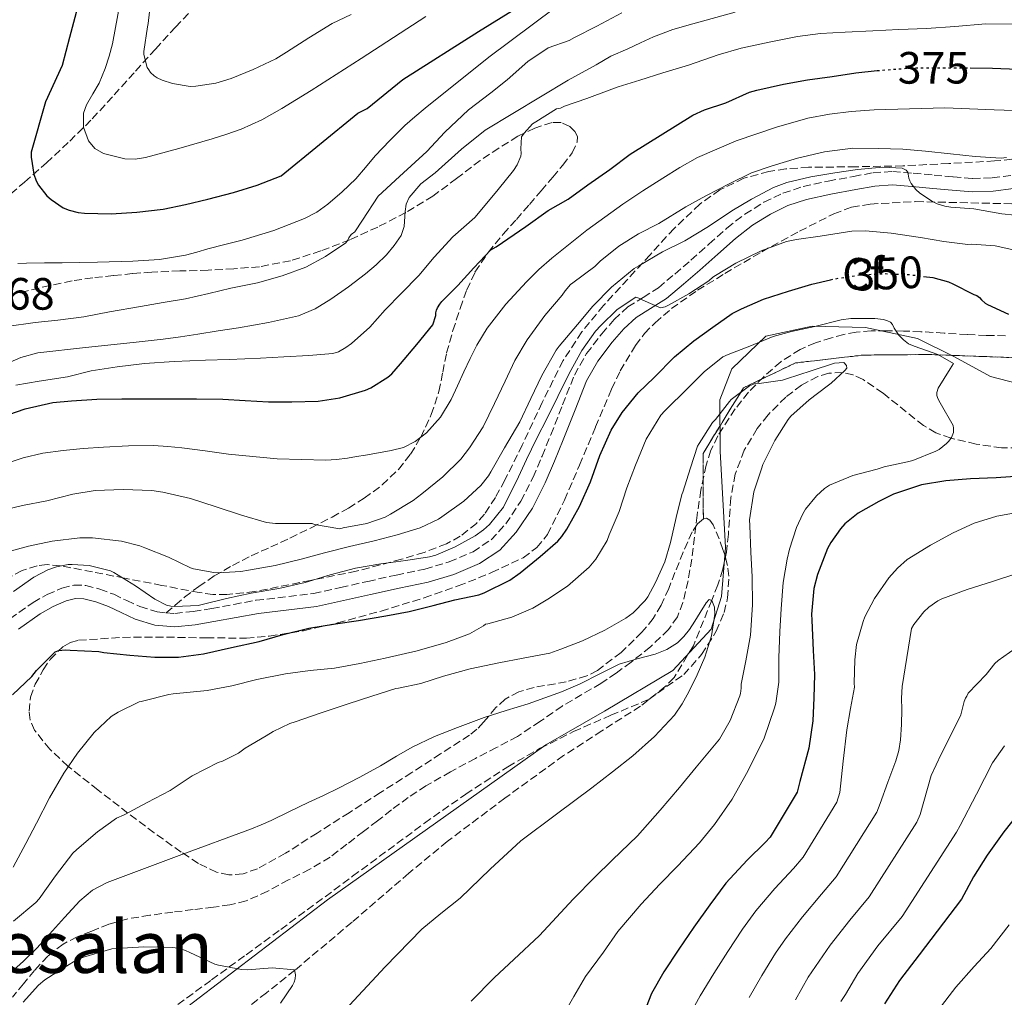
# Model space of a CAD drawing. Units: metres. Extents: x 583177 to 586602, y 4761325 to 4763680.
# Drawn here: x 585426 to 585644, y 4762606 to 4762823 of the extents above; entities that cross this region are included whole.
import ezdxf
from ezdxf.enums import TextEntityAlignment as Align

# ---------------------------------------------------------------- set-up
doc = ezdxf.new("R2010")
doc.units = ezdxf.units.M
doc.header["$MEASUREMENT"] = 0
doc.linetypes.add('DGN Style 3', pattern=[2.435891, 1.739922, -0.695969])
doc.linetypes.add('DGN Style 5', pattern=[1.217945, 0.521977, -0.695969])
for name, color, linetype, lineweight in [('Barranco lineal', 142, 'DGN Style 3', 13), ('Camino', 7, 'DGN Style 3', 0), ('Cota de curva de nivel directora', 7, 'Continuous', 0), ('Cota de punto acotado terreno', 7, 'Continuous', 0), ('Curva de nivel directora', 30, 'Continuous', 30), ('Curva de nivel directora no vista', 30, 'DGN Style 5', 30), ('Curva de nivel intermedia', 30, 'Continuous', 0), ('Etiqueta de zona arbolada', 92, 'Continuous', 0), ('Linea de separación interior de zonas arboladas', 92, 'DGN Style 3', 0), ('Límite de Concejo', 7, 'Continuous', 0), ('Margen derecho', 7, 'Continuous', 0), ('Senda', 7, 'DGN Style 3', 0), ('Texto de Área (paraje) menor', 7, 'Continuous', 0), ('Zona arbolada', 92, 'DGN Style 3', 0)]:
    doc.layers.add(name, color=color, linetype=linetype, lineweight=lineweight)
doc.styles.add('Style-Arial', font='arial.ttf')

msp = doc.modelspace()

# ---------------------------------------------------------------- linework, layer by layer
at = {"layer": 'Barranco lineal', "color": 142, "linetype": 'DGN Style 3', "lineweight": 13}
for points in [[(585647.21, 4762727.83, 347.51), (585643.46, 4762727.82, 346.89), (585637.84, 4762728.69, 345.94), (585632.26, 4762729.99, 345), (585628.93, 4762731.18, 344.38), (585626.17, 4762732.76, 343.78), (585617.21, 4762739.92, 341.64), (585612.82, 4762742.95, 340.71), (585610.58, 4762743.96, 340.32), (585608.27, 4762744.5, 340), (585605.2, 4762744.33, 339.73), (585602.8, 4762743.61, 339.6), (585599.18, 4762741.73, 339.47), (585595.72, 4762739.08, 339.34), (585591.77, 4762735.13, 339.13), (585589.34, 4762732.09, 338.98), (585586.5, 4762727.3, 338.75), (585584.52, 4762722.04, 338.52), (585583.54, 4762716.78, 338.22), (585582.99, 4762708.73, 337.52), (585582.59, 4762704.78, 337.1), (585581.77, 4762700.97, 336.65), (585580.64, 4762697.52, 335.77), (585579.32, 4762694.12, 335), (585575.25, 4762684.02, 334.44), (585570.98, 4762677.05, 334.05)], [(585570.98, 4762677.05, 334.05), (585569.03, 4762675.03, 333.9), (585563.56, 4762670.69, 333.49), (585555, 4762665.25, 332.88), (585546.52, 4762659.75, 332.28), (585533.55, 4762650.37, 331.47), (585520.79, 4762640.74, 330.76), (585512.29, 4762633.74, 330.48), (585499.72, 4762622.9, 330.43), (585487.04, 4762612.26, 330), (585480.8, 4762607.29, 329.27), (585471.43, 4762599.94, 327.37), (585462.06, 4762592.7, 325), (585453.85, 4762586.35, 322.39), (585449.68, 4762583.28, 321.06), (585445.35, 4762580.36, 320), (585429.14, 4762570.31, 317.22), (585412.83, 4762560.31, 315)]]:
    msp.add_polyline3d(points, dxfattribs=at)
at = {"layer": 'Camino', "color": 7, "linetype": 'DGN Style 3', "lineweight": 0}
for points in [[(585458.57, 4762691.36, 354.74), (585460.51, 4762691.19, 354.71), (585464.6, 4762691.65, 354.43), (585468.67, 4762692.31, 354.15), (585473.57, 4762693.21, 353.91), (585478.47, 4762694.11, 353.66), (585491.2, 4762695.59, 353.66), (585497.2, 4762696.95, 353.67), (585503.2, 4762698.31, 353.67), (585509.51, 4762699.68, 353.76), (585515.83, 4762701.03, 353.9), (585521.25, 4762702.61, 354.03), (585526.51, 4762704.87, 354.17), (585530.49, 4762707.5, 354.36), (585533.73, 4762711.02, 354.54), (585537.09, 4762716.03, 354.65), (585539.79, 4762721.32, 354.73), (585541.77, 4762726.03, 354.78), (585543.71, 4762730.75, 354.83), (585546.31, 4762737.35, 355.28), (585548.93, 4762743.94, 355.72), (585551.62, 4762748.69, 355.73), (585554.99, 4762753.08, 355.72), (585557.72, 4762756.22, 355.75), (585560.77, 4762759, 355.82), (585564.17, 4762761.12, 356.07), (585567.52, 4762763.27, 356.36), (585571.15, 4762766.29, 356.46), (585574.72, 4762769.35, 356.62), (585578.7, 4762772.9, 357.01), (585582.68, 4762776.46, 357.43), (585586.62, 4762779.51, 357.84), (585590.87, 4762782.17, 358.27), (585595.08, 4762784.2, 358.92), (585599.52, 4762785.62, 359.63), (585605.09, 4762786.86, 360.19), (585610.69, 4762787.88, 360.76), (585615.01, 4762788.7, 361.31), (585619.35, 4762788.98, 361.85), (585623.92, 4762788.59, 362.32), (585628.5, 4762788.17, 362.67), (585632.77, 4762787.79, 362.85), (585637.04, 4762787.45, 362.92), (585641.35, 4762787.59, 362.91), (585645.65, 4762788.13, 362.83)], [(585424.04, 4762690.02, 351.39), (585429.15, 4762693.63, 351.42), (585432.25, 4762695.4, 351.48), (585435.52, 4762696.78, 351.61), (585438.17, 4762697.45, 351.84), (585440.8, 4762697.42, 352.19), (585443.93, 4762696.58, 352.66), (585446.99, 4762695.44, 353.16), (585449.86, 4762694.07, 353.79), (585452.8, 4762692.73, 354.41), (585456.64, 4762691.53, 354.76), (585458.57, 4762691.36, 354.74)]]:
    msp.add_polyline3d(points, dxfattribs=at)
at = {"layer": 'Curva de nivel directora', "color": 30, "linetype": 'Continuous', "lineweight": 30, "flags": 128}
for points, elevation in [([(585440.43, 4762830.88), (585437.23, 4762818.59), (585435.61, 4762812.44), (585431.92, 4762804.39), (585428.75, 4762793.26), (585428.75, 4762792.17), (585429.31, 4762788.41), (585429.84, 4762786.9), (585430.35, 4762785.93), (585432.2, 4762783.61), (585433.13, 4762782.76), (585435.84, 4762780.97), (585437.1, 4762780.41), (585439.13, 4762779.91), (585440.56, 4762779.78), (585446.43, 4762779.64), (585452.09, 4762779.96), (585457.95, 4762780.63), (585462.91, 4762781.66), (585467.79, 4762782.82), (585473.48, 4762784.36), (585478.76, 4762785.93), (585484.04, 4762788.02), (585501.04, 4762801.89), (585503.05, 4762802.89), (585510.97, 4762809.32), (585527.69, 4762819.94), (585543.69, 4762829.89)], 400), ([(585636.47, 4762811.91), (585641.45, 4762811.84), (585647.05, 4762811.59), (585653.45, 4762811.12), (585659.28, 4762810.88)], 375), ([(585423.79, 4762735.22), (585427.42, 4762736.47), (585433.5, 4762737.88), (585437.66, 4762738.25), (585443.26, 4762738.62), (585448.78, 4762738.68), (585454.2, 4762738.7), (585460.04, 4762738.7), (585465.31, 4762738.66), (585471.1, 4762738.6), (585476.09, 4762738.3), (585481.21, 4762738.01), (585486.38, 4762737.99), (585492.2, 4762738.17), (585497, 4762738.92), (585502.71, 4762740.6), (585503.85, 4762741.1), (585507.66, 4762743.48), (585508.52, 4762744.22), (585510.43, 4762746.39), (585514.04, 4762750.73), (585517.58, 4762755.05), (585518.25, 4762757.13), (585518.28, 4762757.7), (585518.44, 4762758.3), (585518.67, 4762758.82), (585519.13, 4762759.61), (585519.61, 4762760.2), (585523.13, 4762763.78), (585526.7, 4762767.65), (585530.46, 4762771.64), (585531.61, 4762772.34), (585538.2, 4762776.82), (585543.13, 4762780.34), (585547.53, 4762782.85), (585551.87, 4762786.02), (585556.76, 4762789.41), (585561.24, 4762792.82), (585575.15, 4762801.43), (585577.72, 4762802.58), (585582.46, 4762804.2), (585587.69, 4762806.49), (585589.26, 4762806.95), (585595.16, 4762808.26), (585600.52, 4762809.24), (585605.93, 4762809.97), (585611.21, 4762810.79), (585615.89, 4762811.28)], 375), ([(585424.59, 4762673.21), (585428.89, 4762677.29), (585429.91, 4762678.57), (585434.01, 4762682.7), (585434.84, 4762683), (585436.25, 4762683.15), (585437.39, 4762683.11), (585443.71, 4762682.79), (585444.78, 4762682.57), (585450.54, 4762681.96), (585456.09, 4762681.51), (585461.32, 4762681.55), (585466.84, 4762682.3), (585473.03, 4762683.7), (585479.15, 4762684.97), (585484.49, 4762686.52), (585490.15, 4762687.96), (585496.07, 4762688.94), (585501.19, 4762689.61), (585507.19, 4762690.65), (585512.33, 4762691.64), (585517.64, 4762692.95), (585522.49, 4762694.2), (585527.77, 4762695.32), (585528.95, 4762695.74), (585534.62, 4762698.6), (585536.94, 4762700.17), (585541.37, 4762703.8), (585545.29, 4762707.19), (585546.15, 4762708.22), (585547.26, 4762709.82), (585550.07, 4762714.9), (585552.49, 4762720.31), (585554.57, 4762726.15), (585557.08, 4762731.72), (585559.5, 4762735.69), (585563.03, 4762740.02), (585566.59, 4762743.41), (585571.05, 4762747.96), (585575.32, 4762751.48), (585579.53, 4762754.57), (585583.87, 4762757.56), (585585.88, 4762758.6), (585590.75, 4762760.71), (585596.32, 4762762.49), (585601.45, 4762764.02), (585605.62, 4762765)], 350), ([(585626.16, 4762765.77), (585628.22, 4762765.51), (585631.71, 4762764.58), (585632.64, 4762764.1), (585637.31, 4762761.75), (585637.95, 4762761.53), (585638.54, 4762761.08), (585638.97, 4762760.6), (585639.84, 4762759.86), (585640.33, 4762759.57), (585644.99, 4762757.38)], 350), ([(585648.6, 4762721.65), (585642.23, 4762721.22), (585636.6, 4762721.01), (585631.08, 4762720.57), (585625.75, 4762719.64), (585619.51, 4762717.57), (585616.25, 4762715.96), (585611.74, 4762713.4), (585608.78, 4762711.05), (585607.77, 4762709.93), (585605.64, 4762706.87), (585604.95, 4762705.56), (585602.7, 4762699.81), (585601.93, 4762696.73), (585601.4, 4762691.08), (585601.45, 4762689.75), (585601.75, 4762682.98), (585602.03, 4762677.69), (585601.9, 4762672.57), (585601.66, 4762667.45), (585600.81, 4762661.4), (585598.79, 4762654.06), (585598.19, 4762651.66), (585592.22, 4762641.69), (585591.16, 4762640.54), (585587.16, 4762636.63), (585582.44, 4762631.56), (585578.89, 4762626.73), (585575.37, 4762621.78), (585572.03, 4762616.94), (585568.7, 4762611.9), (585565.98, 4762607.1), (585563.8, 4762601.46)], 350), ([(585647.32, 4762647.19), (585643.95, 4762642.9), (585640.28, 4762637.7), (585637.23, 4762632.97), (585634.55, 4762627.99), (585625.19, 4762615.69), (585620.84, 4762610.02), (585617.51, 4762604.82)], 375)]:
    msp.add_lwpolyline(points, dxfattribs=dict(at, elevation=elevation))
at = {"layer": 'Curva de nivel directora no vista', "color": 30, "linetype": 'DGN Style 5', "lineweight": 30, "flags": 128}
for points, elevation in [([(585615.89, 4762811.28), (585617, 4762811.4), (585623.77, 4762811.91), (585629.8, 4762811.92), (585635.66, 4762811.92), (585636.47, 4762811.91)], 375), ([(585605.62, 4762765), (585606.49, 4762765.21), (585612.17, 4762766.13), (585617.61, 4762766.39), (585622.92, 4762766.18), (585626.16, 4762765.77)], 350)]:
    msp.add_lwpolyline(points, dxfattribs=dict(at, elevation=elevation))
at = {"layer": 'Curva de nivel intermedia', "color": 30, "linetype": 'Continuous', "lineweight": 0, "flags": 128}
for points, elevation in [([(585448.92, 4762829.31), (585446.72, 4762817.24), (585446, 4762814.48), (585445.1, 4762811.77), (585444.46, 4762810.14), (585443.76, 4762808.54), (585442.36, 4762806.12), (585440.94, 4762803.75), (585440.33, 4762801.86), (585440.32, 4762798.77), (585441.42, 4762795.78), (585442.85, 4762794.08), (585444.75, 4762792.97), (585449.42, 4762791.77), (585451.76, 4762791.69), (585454.04, 4762792.04), (585461.42, 4762794.03), (585468.78, 4762796.22), (585472, 4762797.21), (585475.18, 4762798.31), (585479.8, 4762800.43), (585484.22, 4762802.93), (585487.47, 4762804.9), (585490.7, 4762806.9), (585496.23, 4762810.43), (585501.76, 4762813.96), (585516.05, 4762823.26)], 405), ([(585455.28, 4762827.59), (585454.65, 4762821.75), (585454.46, 4762821), (585453.64, 4762815.51), (585453.69, 4762814.87), (585454.41, 4762811.99), (585454.73, 4762811.43), (585455.15, 4762810.9), (585455.92, 4762810.15), (585456.57, 4762809.72), (585457.71, 4762809.18), (585460.01, 4762808.41), (585463.88, 4762807.78), (585465.15, 4762807.82), (585469.56, 4762808.54), (585472.96, 4762809.54), (585477.87, 4762811.54), (585482.89, 4762813.91), (585485.21, 4762815.4), (585490.14, 4762818.52), (585495.31, 4762821.75), (585499.5, 4762823.7)], 410), ([(585425.74, 4762768.6), (585427.68, 4762768.7), (585431.64, 4762768.74), (585435.6, 4762768.79), (585443.42, 4762768.94), (585451.24, 4762769.13), (585457.11, 4762769.49), (585462.89, 4762770.5), (585465.37, 4762771.16), (585467.84, 4762771.83), (585471.61, 4762772.81), (585475.39, 4762773.78), (585482.39, 4762775.92), (585489.24, 4762778.58), (585491.9, 4762780.01), (585494.36, 4762781.78), (585497.57, 4762784.45), (585500.54, 4762787.35), (585502.7, 4762789.88), (585504.86, 4762792.41), (585508.06, 4762795.85), (585511.4, 4762799.16), (585513.64, 4762801.1), (585515.93, 4762802.98), (585530, 4762814.24), (585544.49, 4762825.08)], 395), ([(585422.89, 4762746.25), (585426.46, 4762747.86), (585430.19, 4762748.87), (585440.75, 4762750.06), (585451.32, 4762751.18), (585454.64, 4762751.51), (585457.96, 4762751.86), (585461.78, 4762752.4), (585465.59, 4762753), (585470.09, 4762753.71), (585474.59, 4762754.42), (585481.27, 4762755.58), (585487.91, 4762757.06), (585491.59, 4762758.61), (585495, 4762760.74), (585498.94, 4762763.44), (585502.73, 4762766.31), (585505.08, 4762768.35), (585507.32, 4762770.52), (585509.07, 4762772.57), (585510.56, 4762774.81), (585511.23, 4762776.81), (585511.46, 4762780.13), (585511.72, 4762781.73), (585512.38, 4762783.19), (585514.98, 4762786.22), (585518.11, 4762788.65), (585523.97, 4762793.92), (585529.2, 4762798.15), (585547.52, 4762809.19), (585553.76, 4762812.58), (585557.01, 4762814.46), (585560.76, 4762816.1), (585563.58, 4762817.46), (585566.43, 4762818.77), (585570.71, 4762820.35), (585575.1, 4762821.64), (585584.48, 4762824.22)], 385), ([(585457.93, 4762759.98), (585462.89, 4762760.78), (585468.03, 4762762.01), (585472.94, 4762763.19), (585478.83, 4762764.34), (585484.27, 4762765.86), (585489.48, 4762767.82), (585493.85, 4762770.2), (585498.38, 4762773.18), (585498.83, 4762773.82), (585499.04, 4762774.28), (585499.56, 4762775.06), (585500.33, 4762775.64), (585502.05, 4762778.23), (585505.47, 4762783.54), (585510.25, 4762787.86), (585516.25, 4762793.42), (585520.23, 4762797.66), (585525.46, 4762802.64), (585530.44, 4762806.37), (585534.07, 4762809.24), (585538.63, 4762813.28), (585543.15, 4762816.33), (585547.79, 4762817.96), (585548.94, 4762818.6), (585553.87, 4762821.16), (585559.45, 4762824.1)], 390), ([(585425.35, 4762741.7), (585430.52, 4762742.57), (585436.79, 4762743.58), (585442.01, 4762744.87), (585447.72, 4762745.75), (585453.77, 4762746.47), (585460.36, 4762746.97), (585467.31, 4762747.24), (585472.54, 4762747.38), (585479.48, 4762747.69), (585484.67, 4762747.98), (585490.15, 4762748.26), (585495.5, 4762748.68), (585496.71, 4762749.11), (585498.38, 4762750.01), (585499.63, 4762750.92), (585503.63, 4762754.52), (585507.05, 4762758.39), (585510.7, 4762762.07), (585514.48, 4762765.96), (585517.93, 4762770.04), (585522.06, 4762774.53), (585526.89, 4762778.82), (585528.83, 4762781.08), (585532.03, 4762785.01), (585535.47, 4762789.19), (585536.27, 4762790.45), (585537.07, 4762792.34), (585537.12, 4762792.97), (585537.04, 4762793.96), (585537.2, 4762796.66), (585537.8, 4762797.49), (585539.69, 4762799.49), (585540.38, 4762799.96), (585544.97, 4762802.81), (585545.84, 4762803), (585546.75, 4762803.4), (585551.69, 4762805.13), (585552.89, 4762805.53), (585558.6, 4762807.73), (585563.4, 4762809.17), (585568.49, 4762810.79), (585574.16, 4762812.5), (585580.73, 4762814.79), (585585.8, 4762816.28), (585592.01, 4762817.62), (585598.32, 4762818.82), (585603.36, 4762819.48), (585608.81, 4762819.81), (585614.96, 4762820.08), (585620.68, 4762820.42), (585626.84, 4762820.6), (585633.1, 4762821.08), (585639.98, 4762821.62), (585645.8, 4762821.6)], 380), ([(585502.73, 4762726.23), (585505.55, 4762726.72), (585508.36, 4762727.22), (585511.1, 4762727.95), (585513.71, 4762729.24), (585516.23, 4762731.17), (585519.33, 4762734.6), (585521.67, 4762738.55), (585523.07, 4762741.59), (585524.46, 4762744.62), (585525.86, 4762747.59), (585527.32, 4762750.53), (585529.61, 4762754.35), (585533.73, 4762759.62), (585538.3, 4762764.57), (585541.02, 4762767.29), (585543.9, 4762769.83), (585551.65, 4762775.97), (585559.64, 4762781.77), (585564.04, 4762784.68), (585568.49, 4762787.53), (585572.26, 4762789.87), (585576.14, 4762792.07), (585584.74, 4762795.79), (585593.63, 4762798.79), (585600.57, 4762800.77), (585605.37, 4762801.66), (585610.2, 4762802.23), (585615.28, 4762802.63), (585630.86, 4762803.03), (585641.83, 4762802.65), (585652.8, 4762802.28)], 370), ([(585644.54, 4762792.04), (585643.32, 4762791.92), (585637.61, 4762792.28), (585632.12, 4762792.88), (585626.62, 4762793.49), (585621.63, 4762793.94), (585616.12, 4762794.07), (585610.56, 4762794.1), (585604.28, 4762793.33), (585598.3, 4762791.96), (585592.65, 4762790.2), (585588.08, 4762788.65), (585583.15, 4762786.25), (585577.98, 4762783.56), (585573.56, 4762781.16), (585567.61, 4762777.45), (585563.13, 4762775.22), (585558.76, 4762772.42), (585554.65, 4762769.17), (585553.44, 4762767.97), (585548.6, 4762764.33), (585548.09, 4762763.96), (585546.88, 4762762.61), (585546.24, 4762761.61), (585542.36, 4762757.14), (585538.49, 4762751.77), (585535.77, 4762747.16), (585533.63, 4762742.58), (585531.27, 4762737.64), (585528.73, 4762732.46), (585525.74, 4762727.83), (585523.8, 4762725.35), (585519.82, 4762721.43), (585515.16, 4762717.69), (585513.27, 4762716.2), (585508.23, 4762713.14), (585507.08, 4762712.5), (585503.03, 4762711.14), (585497.79, 4762710.17), (585497.02, 4762709.94), (585491.45, 4762710.92), (585490.92, 4762711.14), (585485.83, 4762711.11), (585482.79, 4762711.1), (585480.79, 4762711.34), (585475.24, 4762712.97), (585469.66, 4762714.81), (585463.98, 4762716.66), (585457.88, 4762718.02), (585455.43, 4762718.42), (585449.08, 4762718.66), (585442.92, 4762718.39), (585437.98, 4762717.59), (585432.17, 4762716.12), (585426.84, 4762715.11), (585420.25, 4762713.55)], 365), ([(585422.49, 4762704.51), (585428.14, 4762706.07), (585433.34, 4762707.19), (585439.48, 4762707.93), (585442.33, 4762707.9), (585448.68, 4762707.22), (585452.75, 4762706.18), (585453.85, 4762705.69), (585459.1, 4762703.66), (585463.96, 4762701.29), (585464.67, 4762701.06), (585469.18, 4762700.23), (585470.09, 4762700.18), (585475.15, 4762700.46), (585476.84, 4762700.76), (585482.68, 4762701.85), (585488.44, 4762703.21), (585493.64, 4762704.62), (585499.15, 4762706.02), (585504.65, 4762707.27), (585509.69, 4762708.62), (585514.79, 4762710.18), (585518.83, 4762712.07), (585519.59, 4762712.57), (585524.44, 4762716.04), (585528.19, 4762719.53), (585529.91, 4762721.67), (585530.43, 4762722.55), (585533.43, 4762727.85), (585536.87, 4762733.56), (585539.32, 4762738.73), (585541.69, 4762743.88), (585544.86, 4762749.48), (585545.55, 4762750.33), (585549.59, 4762755.11), (585552.99, 4762759.17), (585557.1, 4762763.37), (585562.14, 4762767.48), (585563.2, 4762768.13), (585568.43, 4762771.19), (585573.39, 4762773.61), (585578.57, 4762776.77), (585583.77, 4762780.29), (585588.14, 4762782.87), (585592.97, 4762785.41), (585595.96, 4762786.52), (585601.23, 4762787.78), (585606.57, 4762788.68), (585611.53, 4762789.41), (585617.2, 4762789.94), (585621.47, 4762789.68), (585622.33, 4762789.3), (585622.7, 4762788.79), (585622.96, 4762787.48), (585623.16, 4762786.88), (585623.47, 4762786.31), (585624.46, 4762784.98), (585625.37, 4762784.18), (585628.19, 4762782.31), (585629.16, 4762781.83), (585630.88, 4762781.27), (585632.22, 4762781.06), (585637.34, 4762780.74), (585643.52, 4762779.59), (585649.24, 4762779)], 360), ([(585613.36, 4762775.88), (585610.3, 4762775.8), (585603.31, 4762774.68), (585598.08, 4762773.91), (585595.84, 4762773.46), (585590.25, 4762771.46), (585584.62, 4762768.68), (585580.17, 4762765.97), (585579.58, 4762765.59), (585578.67, 4762764.82), (585574.24, 4762761.94), (585569.77, 4762759.41), (585569.02, 4762759.06), (585567.95, 4762758.81), (585564.04, 4762760.52), (585563.44, 4762760.9), (585562.51, 4762761.21), (585558.4, 4762758.42), (585554.78, 4762754.92), (585553.61, 4762753.65), (585550.55, 4762749.4), (585547.79, 4762744.28), (585545.29, 4762739.17), (585542.97, 4762734.55), (585540.54, 4762729.82), (585538.31, 4762725.24), (585536.14, 4762720.47), (585533.56, 4762715.37), (585533.21, 4762714.74), (585530.12, 4762710.92), (585528.83, 4762709.72), (585526.94, 4762708.36), (585522.51, 4762705.94), (585518.27, 4762704.1), (585516.89, 4762703.7), (585511.64, 4762702.95), (585506.09, 4762702.17), (585500.46, 4762701.24), (585494.92, 4762699.72), (585489.34, 4762698.07), (585483.53, 4762696.74), (585477.4, 4762695.66), (585471.93, 4762694.5), (585466.27, 4762693.13), (585465.66, 4762693), (585460.49, 4762692.76), (585459.64, 4762692.79), (585458.67, 4762693.03), (585456.12, 4762694.36), (585451.79, 4762697.35), (585447, 4762700.3), (585446.31, 4762700.67), (585441.56, 4762701.82), (585437.79, 4762702.07), (585436.92, 4762702.03), (585434.31, 4762701.51), (585432.44, 4762700.86), (585429.34, 4762699.23), (585424.79, 4762696.04)], 355), ([(585647.74, 4762771.25), (585642.01, 4762772.5), (585636.83, 4762772.88), (585635.95, 4762772.85), (585630.64, 4762773.48), (585625.52, 4762774.36), (585619.04, 4762775.3), (585613.36, 4762775.88)], 355), ([(585423.32, 4762754.7), (585429.63, 4762755.58), (585434.63, 4762756.12), (585440.36, 4762756.79), (585446.06, 4762757.91), (585452.94, 4762759.08), (585457.93, 4762759.98)], 390), ([(585424.73, 4762635.08), (585427.58, 4762640.28), (585429.88, 4762644.79), (585432.75, 4762650.38), (585435.98, 4762655.91), (585438.99, 4762660.33), (585442.68, 4762664.89), (585446.44, 4762668.38), (585447.95, 4762669.37), (585452.59, 4762671.66), (585453.1, 4762671.72), (585453.64, 4762671.9), (585459.16, 4762673.27), (585460.17, 4762673.39), (585467.64, 4762674.19), (585473.16, 4762675.18), (585478.63, 4762676.6), (585485.03, 4762677.86), (585490.47, 4762678.6), (585495.83, 4762679.13), (585501.45, 4762680.12), (585507.07, 4762681.32), (585514.14, 4762682.95), (585520.55, 4762684.79), (585525.69, 4762686.73), (585528.81, 4762688.49), (585529.29, 4762688.86), (585529.79, 4762688.94), (585535.08, 4762690.39), (585539.74, 4762692.41), (585543.03, 4762694.36), (585547.43, 4762697.22), (585552.19, 4762701.43), (585553.69, 4762703.24), (585556.14, 4762707.32), (585556.65, 4762708.57), (585558.84, 4762713.75), (585560.52, 4762719.01), (585562.44, 4762723.99), (585564.84, 4762729.75), (585568.07, 4762735.08), (585568.94, 4762736.05), (585574.12, 4762741.13), (585577.66, 4762744.66), (585581.8, 4762748.01), (585582.94, 4762748.49), (585587.75, 4762750.31), (585592.89, 4762752.45), (585596.96, 4762753.57), (585602.16, 4762754.65), (585607.98, 4762756.18), (585610.08, 4762756.44), (585615.42, 4762756.49), (585617.34, 4762756.25), (585618.2, 4762755.97), (585618.86, 4762755.61), (585619.34, 4762755.14), (585619.69, 4762754.31), (585620.73, 4762752.76), (585621.71, 4762751.73), (585622.87, 4762750.82), (585624.11, 4762750.33), (585629.37, 4762748.47), (585632.78, 4762746.53), (585632.06, 4762745.29), (585629.39, 4762741.01), (585629.11, 4762740.09)], 345), ([(585526.06, 4762605.47), (585531.21, 4762610.67), (585535.55, 4762614.62), (585541.19, 4762619.93), (585544.95, 4762624.01), (585548.65, 4762628.01), (585553.42, 4762632.84), (585557.31, 4762636.66), (585562.86, 4762641.99), (585567.93, 4762647.69), (585572.15, 4762652.73), (585575.87, 4762657.21), (585579.53, 4762661.59), (585581.02, 4762663.43), (585583.4, 4762667.54), (585585.51, 4762672.97), (585585.71, 4762673.53), (585585.83, 4762674.66), (585585.82, 4762675.59), (585586.87, 4762680.74), (585587.87, 4762686.41), (585588.31, 4762693.11), (585588.23, 4762699.3), (585587.95, 4762704.77), (585587.71, 4762710.65), (585587.67, 4762711.91), (585588.63, 4762718.1), (585590.35, 4762723.19), (585590.63, 4762724.18), (585593.24, 4762729.48), (585596.2, 4762734.12), (585596.78, 4762734.85), (585600.84, 4762738.44), (585604.83, 4762741.51), (585605.77, 4762742.15), (585608.76, 4762744.97), (585609.19, 4762745.49), (585609.16, 4762746.09), (585608.55, 4762746.73), (585606.49, 4762746.55), (585601.31, 4762744.87), (585595.83, 4762743.13), (585594.95, 4762742.79), (585589.8, 4762742.04), (585588.81, 4762741.99), (585587.69, 4762741.59), (585583.63, 4762738.53), (585583.23, 4762738.13), (585580.11, 4762734.1), (585579.5, 4762733.45), (585576.51, 4762728.82), (585576.2, 4762728.2), (585574.62, 4762723.4), (585572.91, 4762718.01), (585572.7, 4762717.54), (585571.48, 4762712.44), (585570.22, 4762706.92), (585568.92, 4762702.63), (585566.84, 4762698.04), (585565.15, 4762694.86), (585564.59, 4762694.07), (585561.91, 4762691.35), (585560.33, 4762690.15), (585555.67, 4762687.48), (585550.73, 4762685.14), (585545.96, 4762683.29), (585543.47, 4762682.44), (585537.61, 4762681.32), (585532.17, 4762680.28), (585525.85, 4762678.94), (585519.93, 4762677.3), (585514.97, 4762675.72), (585510.04, 4762674.71), (585509.42, 4762674.6)], 340), ([(585629.11, 4762740.09), (585629.13, 4762739.43), (585629.34, 4762738.77), (585629.83, 4762737.78), (585632.7, 4762732.77), (585632.81, 4762732.18), (585632.78, 4762731.25), (585632.36, 4762730.13), (585631.8, 4762729.35), (585631.29, 4762728.81), (585629.64, 4762727.48), (585628.91, 4762727.11), (585623.82, 4762725.03), (585622.62, 4762724.74), (585617.5, 4762723.67), (585615.93, 4762723.11), (585610.54, 4762721.69), (585605.35, 4762719.62), (585604.23, 4762718.84), (585602.49, 4762717.19), (585600.09, 4762714.26), (585599.47, 4762713.25), (585598.09, 4762710.23), (585596.52, 4762705.46), (585595.98, 4762703.25), (585595.15, 4762698.07), (585594.65, 4762692.25), (585594.35, 4762687.21), (585594.15, 4762681.4), (585594.17, 4762676.02), (585593.48, 4762671.38), (585593.18, 4762670.3), (585590.95, 4762663.64), (585590.3, 4762662.34), (585587.03, 4762655.77), (585583.8, 4762650.15), (585579.95, 4762644.54), (585576.63, 4762640.49), (585571.83, 4762635.4), (585567.8, 4762631.3), (585563.71, 4762626.9), (585558.54, 4762620.86), (585555.39, 4762616.28), (585551.4, 4762610.86), (585548.78, 4762606.5), (585546.15, 4762601.85)], 345), ([(585421.68, 4762723.89), (585426.92, 4762725.64), (585431.33, 4762726.67), (585435.79, 4762727.29), (585440.24, 4762727.67), (585444.7, 4762727.98), (585450.26, 4762728.27), (585455.82, 4762728.34), (585458.95, 4762728.16), (585462.07, 4762727.83), (585467.24, 4762727.16), (585472.41, 4762726.47), (585483.17, 4762725.4), (585493.93, 4762725.08), (585496.32, 4762725.25), (585498.7, 4762725.58), (585500.72, 4762725.9), (585502.73, 4762726.23)], 370), ([(585574.39, 4762602.33), (585576.74, 4762606.58), (585579.8, 4762611.57), (585582.87, 4762616.44), (585586.14, 4762621.4), (585589.06, 4762625.4), (585593.29, 4762630.36), (585597.4, 4762634.82), (585599.53, 4762637.31), (585607.01, 4762649.44), (585607.67, 4762651.61), (585608.4, 4762658.54), (585609.24, 4762665.45), (585610.04, 4762670.18), (585610.92, 4762674.9), (585610.83, 4762675.77), (585610.95, 4762680.92), (585611.37, 4762684.31), (585612.84, 4762689.43), (585613.21, 4762690.45), (585615.31, 4762694.49), (585618.52, 4762699.06), (585620.41, 4762701.24), (585622.59, 4762703.16), (585627.75, 4762706.34), (585632.71, 4762709.03), (585637.4, 4762711.21), (585642.39, 4762712.73), (585648.17, 4762713.75)], 355), ([(585646.81, 4762700.05), (585641.67, 4762698.37), (585635.8, 4762696.52), (585630.2, 4762694.47), (585629.31, 4762694.01), (585627.34, 4762692.6), (585626.23, 4762691.57), (585624.01, 4762688.76), (585623.53, 4762687.86), (585622.48, 4762681.44), (585621.43, 4762675.01), (585621.33, 4762672.49), (585621.4, 4762669.96), (585621.28, 4762666.61), (585621.07, 4762663.25), (585620.72, 4762660.91), (585620.07, 4762658.63), (585618.31, 4762653.9), (585616.55, 4762649.17), (585615.84, 4762647.23), (585606.85, 4762632.93), (585603.63, 4762629.11), (585599.41, 4762624.08), (585595.67, 4762619.25), (585593.4, 4762616.06), (585590.37, 4762611.1), (585587.58, 4762606.21)], 360), ([(585566.83, 4762682.22), (585569.36, 4762683.26), (585571.71, 4762684.71), (585573.15, 4762686.11), (585574.38, 4762687.67), (585575.57, 4762689.53), (585576.75, 4762691.42), (585578.05, 4762693.58), (585578.75, 4762694.31), (585579.35, 4762694.1), (585579.94, 4762692.59), (585579.99, 4762691.03), (585579.23, 4762686.26), (585577.79, 4762681.51), (585576.11, 4762677.6), (585574.23, 4762673.85), (585572.77, 4762671.22), (585571.07, 4762668.74), (585566.68, 4762663.98), (585561.83, 4762659.74), (585557.33, 4762656.17), (585552.79, 4762652.65), (585544.93, 4762646.8), (585537.11, 4762640.9), (585530.29, 4762634.66), (585523.63, 4762628.23), (585519.37, 4762624.84), (585515.16, 4762621.39), (585507.08, 4762613.03), (585499.16, 4762604.52)], 335), ([(585597.88, 4762605.76), (585600.66, 4762610.73), (585602.29, 4762613.09), (585605.54, 4762617.8), (585609.86, 4762623.39), (585614.16, 4762628.55), (585624.67, 4762645.02), (585625.43, 4762646.72), (585627.83, 4762655.34), (585630.11, 4762660.05), (585632.27, 4762664.43), (585634.46, 4762668.79), (585635.16, 4762671.75), (585635.45, 4762672.49), (585635.75, 4762672.93), (585636.06, 4762673.59), (585640.01, 4762677.67), (585641.98, 4762680.13), (585642.68, 4762680.82), (585647.74, 4762684.31)], 365), ([(585424.02, 4762611.55), (585427.06, 4762614.3), (585429.98, 4762617.16), (585431.38, 4762618.72), (585432.78, 4762620.28), (585436.12, 4762623.96), (585439.51, 4762627.61), (585442.3, 4762629.98), (585445.53, 4762631.72), (585461.51, 4762637.67), (585477.47, 4762643.55), (585479.65, 4762644.44), (585481.82, 4762645.39), (585485.92, 4762647.37), (585490.03, 4762649.35), (585493.38, 4762650.95), (585496.73, 4762652.55), (585501.42, 4762654.98), (585506.04, 4762657.53), (585509.53, 4762659.6), (585513.05, 4762661.64), (585518, 4762663.96), (585523.07, 4762665.99), (585526.01, 4762667.11), (585528.99, 4762668.17), (585533.83, 4762669.7), (585538.68, 4762671.22), (585542.39, 4762672.52), (585546.07, 4762673.9), (585548.14, 4762674.75), (585550.19, 4762675.66), (585554.52, 4762677.84), (585558.86, 4762680.02), (585562.81, 4762681.19), (585566.83, 4762682.22)], 335), ([(585509.42, 4762674.6), (585504.07, 4762672.92), (585498.89, 4762671.19), (585492.92, 4762669.21), (585487.15, 4762667.21), (585485.98, 4762666.86), (585482.25, 4762665.1), (585480.75, 4762664.14), (585476.09, 4762661.37), (585474.63, 4762660.33), (585471.08, 4762658.54), (585470.07, 4762658.2), (585464.36, 4762655.26), (585459.47, 4762652.04), (585454.39, 4762649.42), (585449.31, 4762646.65), (585447.63, 4762645.9), (585443.4, 4762642.87), (585438.81, 4762639), (585437.95, 4762638.17), (585434.12, 4762633.13), (585430.51, 4762628.09), (585429.74, 4762627.26), (585424.79, 4762623.13)], 340), ([(585644.08, 4762661.93), (585641.45, 4762658.15), (585637.88, 4762651.21), (585634.31, 4762644.27), (585633.49, 4762642.81), (585621.48, 4762624.17), (585616.1, 4762617.68), (585611.66, 4762611.53), (585608.9, 4762606.93), (585607.91, 4762605.39)], 370), ([(585645.1, 4762622.33), (585641.08, 4762617.12), (585637.36, 4762613.13), (585633.35, 4762608.53), (585629.42, 4762603.43), (585626.57, 4762599.03), (585624.4, 4762594.65), (585622.17, 4762590.21), (585619.97, 4762585.3), (585617.06, 4762579.72), (585614.2, 4762574.11), (585611.86, 4762568.47), (585608.99, 4762562.55), (585606.05, 4762556.51), (585602.87, 4762550.07), (585599.84, 4762544.14), (585597.64, 4762539.56), (585595.32, 4762534.33), (585592.29, 4762527.87), (585588.25, 4762521.03), (585584.22, 4762514.2)], 380), ([(585426.94, 4762605.19), (585430.38, 4762608.97), (585431.77, 4762610.14), (585434.39, 4762611.83), (585438.71, 4762614.54), (585440.28, 4762615.19), (585446.55, 4762617), (585447.61, 4762617.08), (585453.67, 4762617.42), (585459.91, 4762617.32), (585461.24, 4762617.13), (585462.91, 4762616.65), (585463.85, 4762616.2), (585469.4, 4762613.64), (585470.2, 4762613.39), (585475.27, 4762612.43), (585476.63, 4762612.38), (585482.03, 4762612.78), (585487.02, 4762612.36), (585487.23, 4762611.29), (585487.11, 4762610.35), (585486.89, 4762609.64), (585486.55, 4762608.92), (585483.91, 4762605)], 330)]:
    msp.add_lwpolyline(points, dxfattribs=dict(at, elevation=elevation))
at = {"layer": 'Linea de separación interior de zonas arboladas', "color": 92, "linetype": 'DGN Style 3', "lineweight": 0}
msp.add_polyline3d([(585802.43, 4762856.72, 390.6), (585815.22, 4762856.32, 390.75), (585821.68, 4762855.36, 390.3), (585824.18, 4762846.66, 389.15), (585820.02, 4762827.2, 387.93), (585816.56, 4762814.08, 383.58), (585808.18, 4762793.22, 381.72), (585797.68, 4762777.35, 377.56), (585782.52, 4762768.71, 373.15), (585763.83, 4762765.06, 371.67), (585744.24, 4762758.98, 369.88), (585726.39, 4762753.35, 365.85), (585704.18, 4762747.65, 361.05), (585682.74, 4762747.33, 358.36), (585654.77, 4762747.46, 356.06), (585627.51, 4762748.49, 352.22), (585612.85, 4762748.36, 350.36), (585597.87, 4762746.63, 348.44), (585586.35, 4762741.13, 345.37), (585577.39, 4762726.6, 344.99), (585577.46, 4762712.17, 342.85)], dxfattribs=at)
at = {"layer": 'Límite de Concejo', "color": 7, "linetype": 'Continuous', "lineweight": 0}
msp.add_polyline3d([(585646.96, 4762742.1, 349.66), (585640.97, 4762743.66, 347.71), (585633.03, 4762747.99, 345.68), (585624.84, 4762752.06, 345.74), (585613.37, 4762754.43, 344.74), (585601.56, 4762754.76, 345.13), (585591.3, 4762752.57, 345.43), (585583.79, 4762745.34, 343.08), (585581.1, 4762738.44, 341.03), (585581.15, 4762727.13, 338.82), (585582.36, 4762705.8, 337.24), (585581.51, 4762694.99, 336.11), (585579.21, 4762687.71, 334.97), (585570.71, 4762678.56, 334.27), (585555.61, 4762669.56, 333.7), (585542.64, 4762662.12, 332.45), (585494.27, 4762627.84, 331.03), (585461.87, 4762603.08, 327.03), (585441.9, 4762588.93, 321.49), (585421.88, 4762577.57, 319.47)], dxfattribs=at)
at = {"layer": 'Margen derecho', "color": 7, "linetype": 'Continuous', "lineweight": 0}
for points in [[(585646.07, 4762785.21, 362.83), (585641.58, 4762784.64, 362.91), (585636.97, 4762784.49, 362.92), (585632.52, 4762784.85, 362.85), (585628.24, 4762785.22, 362.67), (585623.65, 4762785.64, 362.32), (585619.32, 4762786.02, 361.85), (585615.39, 4762785.76, 361.31), (585611.23, 4762784.97, 360.76), (585605.67, 4762783.96, 360.19), (585600.3, 4762782.77, 359.63), (585596.18, 4762781.45, 358.92), (585592.3, 4762779.57, 358.27), (585588.32, 4762777.08, 357.84), (585584.57, 4762774.18, 357.43), (585580.67, 4762770.7, 357.01), (585576.67, 4762767.13, 356.62), (585573.05, 4762764.03, 356.46), (585569.27, 4762760.88, 356.36), (585565.75, 4762758.63, 356.07), (585562.57, 4762756.64, 355.82), (585559.84, 4762754.15, 355.75), (585557.28, 4762751.21, 355.72), (585554.09, 4762747.05, 355.73), (585551.6, 4762742.66, 355.72), (585549.06, 4762736.26, 355.28), (585546.46, 4762729.64, 354.83), (585544.5, 4762724.89, 354.78), (585542.48, 4762720.07, 354.73), (585539.64, 4762714.53, 354.65), (585536.06, 4762709.18, 354.54), (585532.42, 4762705.24, 354.36), (585527.93, 4762702.26, 354.17), (585522.25, 4762699.83, 354.03), (585516.55, 4762698.16, 353.9), (585510.13, 4762696.79, 353.76), (585503.84, 4762695.43, 353.67), (585497.86, 4762694.07, 353.67), (585491.86, 4762692.71, 353.66), (585479, 4762691.2, 353.66), (585474.1, 4762690.3, 353.91), (585469.18, 4762689.4, 354.15)], [(585469.18, 4762689.4, 354.15), (585465, 4762688.72, 354.43), (585460.55, 4762688.22, 354.71), (585456.06, 4762688.61, 354.76), (585451.74, 4762689.96, 354.41), (585448.62, 4762691.39, 353.79), (585445.84, 4762692.71, 353.16), (585443.02, 4762693.76, 352.66), (585440.39, 4762694.47, 352.19), (585438.52, 4762694.49, 351.84), (585436.47, 4762693.97, 351.61), (585433.57, 4762692.75, 351.48), (585430.74, 4762691.13, 351.42), (585425.9, 4762687.71, 351.39)]]:
    msp.add_polyline3d(points, dxfattribs=at)
at = {"layer": 'Senda', "color": 7, "linetype": 'DGN Style 3', "lineweight": 0}
for points in [[(585422.39, 4762782.44, 399.82), (585427.27, 4762786.65, 401.27), (585432.1, 4762790.87, 402.67), (585437.26, 4762795.68, 404.59), (585442.26, 4762800.63, 406.52), (585447.07, 4762805.91, 408.2), (585451.81, 4762811.19, 409.9), (585456.23, 4762816.06, 412), (585460.66, 4762820.92, 414.19), (585464.91, 4762825.38, 415.9), (585469.16, 4762829.85, 417.19), (585474.23, 4762835.82, 418.22), (585479.22, 4762842.06, 419.21), (585484.08, 4762848.13, 420.34), (585488.79, 4762854.39, 421.43), (585490.15, 4762856.6, 421.67), (585491.6, 4762860.22, 421.82), (585492.34, 4762864.01, 422.03), (585492.84, 4762872.09, 423.06), (585492.82, 4762873.84, 423.29)], [(585458.57, 4762691.36, 354.74), (585460.62, 4762693.07, 356.3), (585462.67, 4762694.78, 357.85), (585465.79, 4762697.16, 359.66), (585469.23, 4762699.5, 361.05), (585473.25, 4762701.84, 362.38), (585477.44, 4762703.93, 363.31), (585481.72, 4762705.91, 363.66), (585485.99, 4762707.88, 364.01), (585490.67, 4762710.17, 364.87), (585495.31, 4762712.52, 365.74), (585498.91, 4762714.52, 366.18), (585502.43, 4762716.7, 366.62), (585506.42, 4762719.63, 367.91), (585509.99, 4762723.07, 369.07), (585512.69, 4762726.45, 369.3), (585514.95, 4762730.23, 369.5), (585517.25, 4762735.2, 369.85), (585518.95, 4762740.3, 370.33), (585519.79, 4762744.57, 371.17), (585520.64, 4762748.84, 372.07), (585522.06, 4762753.78, 372.8), (585523.63, 4762758.7, 373.43), (585525.09, 4762762.78, 373.9), (585526.93, 4762766.71, 374.35), (585529.83, 4762771.08, 374.83), (585533.16, 4762775.11, 375.24), (585536.08, 4762778.38, 375.3), (585538.98, 4762781.66, 375.39), (585541.58, 4762784.68, 375.79), (585544.16, 4762787.72, 376.19), (585546.34, 4762790.38, 376.47), (585548.45, 4762793.1, 376.75), (585549.55, 4762795.43, 376.95), (585549.58, 4762796.7, 377.05), (585549.04, 4762797.83, 377.16), (585547.89, 4762798.91, 377.58), (585545.99, 4762799.82, 378.76), (585543.97, 4762799.8, 379.63), (585540.16, 4762798.58, 380.21), (585536.44, 4762796.76, 380.79), (585532.18, 4762794.14, 381.57), (585528.08, 4762791.4, 382.36), (585522.87, 4762787.43, 383.55), (585517.62, 4762783.53, 384.95), (585511.62, 4762779.89, 386.7), (585505.41, 4762776.68, 388.49), (585499.21, 4762773.87, 390.14), (585492.79, 4762771.4, 391.66), (585486.12, 4762769.24, 392.76), (585479.24, 4762767.9, 393.4), (585473.55, 4762767.45, 393.76), (585467.86, 4762767.16, 393.99), (585461.62, 4762766.97, 394.16), (585455.4, 4762766.73, 394.11), (585451.16, 4762766.39, 393.86), (585446.93, 4762765.96, 393.59), (585442.35, 4762765.46, 393.38), (585437.78, 4762764.78, 393.19), (585432.85, 4762763.75, 393.17), (585427.95, 4762762.6, 393.07), (585422.98, 4762761.39, 392.64)], [(585644.28, 4762752.63, 349.87), (585640.06, 4762752.71, 349.15), (585635.84, 4762752.9, 348.43), (585630.71, 4762753.23, 347.41), (585625.57, 4762753.54, 346.39), (585621.77, 4762753.68, 345.81), (585617.96, 4762753.75, 345.24), (585614.6, 4762753.71, 344.66), (585611.25, 4762753.43, 344.07), (585608.51, 4762752.9, 343.79), (585605.79, 4762752.15, 343.53), (585602.27, 4762751.05, 342.84), (585598.88, 4762749.62, 342.19), (585594.62, 4762746.88, 341.61), (585590.74, 4762743.51, 341.03), (585587.44, 4762740.14, 340.47), (585584.5, 4762736.44, 339.9), (585580.66, 4762730.48, 339.16), (585579.14, 4762727.32, 338.86), (585578.05, 4762723.98, 338.6), (585576.91, 4762718.47, 338.51), (585576.07, 4762712.94, 338.41), (585575.48, 4762708.08, 338.08), (585574.9, 4762703.22, 337.75), (585574.08, 4762698.4, 337.43), (585572.95, 4762693.63, 337.1), (585571.71, 4762690.45, 336.74), (585569.73, 4762687.64, 336.36), (585565.75, 4762683.81, 335.97), (585561.46, 4762680.43, 335.58), (585558.16, 4762678.02, 335.3), (585554.79, 4762675.74, 334.97), (585546.21, 4762670.71, 333.83)], [(585546.21, 4762670.71, 333.83), (585541.31, 4762667.3, 333.13), (585536.34, 4762663.99, 332.44), (585531.69, 4762661.55, 332.14), (585527.03, 4762659.15, 332.09), (585521.52, 4762656.18, 332.07), (585516.08, 4762653.08, 332.01), (585512.18, 4762650.52, 331.82), (585508.43, 4762647.74, 331.63), (585505.34, 4762645.35, 331.52), (585502.24, 4762642.97, 331.45), (585498.56, 4762640.14, 331.45), (585494.87, 4762637.32, 331.5), (585490.38, 4762634.62, 331.66), (585485.67, 4762632.27, 331.75), (585481.09, 4762629.78, 331.66), (585476.32, 4762627.61, 331.55), (585472.72, 4762626.73, 331.47), (585469.06, 4762626.25, 331.39), (585464.55, 4762625.68, 331.19), (585460.05, 4762625.12, 330.94), (585454.95, 4762624.43, 330.73), (585449.86, 4762623.61, 330.59), (585445.94, 4762622.46, 330.62), (585442.13, 4762620.94, 330.79), (585438.89, 4762619.67, 331.04), (585435.78, 4762618.08, 331.29), (585432.39, 4762615.39, 331.42), (585429.47, 4762612.22, 331.35), (585427.02, 4762609.27, 331.14), (585424.58, 4762606.32, 330.79)]]:
    msp.add_polyline3d(points, dxfattribs=at)
at = {"layer": 'Zona arbolada', "color": 92, "linetype": 'DGN Style 3', "lineweight": 0}
for points in [[(585648.16, 4762791.93, 368.81), (585641.91, 4762791.3, 368.09), (585631.77, 4762790.74, 366.95), (585621.62, 4762790.21, 366.23), (585611.2, 4762790.02, 366.19), (585600.76, 4762789.9, 366.23), (585595.7, 4762789.55, 366.25), (585591.95, 4762788.99, 366.27), (585586.43, 4762787.47, 366.29), (585581.11, 4762784.9, 366.3), (585576.66, 4762781.75, 366.2), (585570.97, 4762776.38, 365.82), (585565.68, 4762770.57, 365.34), (585555.37, 4762759.33, 364.03), (585550.59, 4762753.47, 363.36), (585546.42, 4762747.14, 362.97), (585541.78, 4762737.86, 363.01), (585537.39, 4762728.46, 363.16), (585533.55, 4762720.7, 363.12), (585531.44, 4762716.89, 363.06), (585529.01, 4762713.16, 362.97), (585527.28, 4762711.12, 362.86), (585523.68, 4762708.28, 362.53), (585520.62, 4762706.63, 362.23), (585515.69, 4762704.72, 361.8), (585510.64, 4762703.18, 361.56), (585500.65, 4762700.56, 361.42), (585490.55, 4762698.51, 361.37), (585478.2, 4762696.04, 361.37), (585472.03, 4762695.38, 361.37), (585468.96, 4762695.43, 361.37), (585465.91, 4762695.82, 361.37), (585457.65, 4762697.42, 361.39), (585449.39, 4762699.02, 361.43), (585442.29, 4762700.4, 361.62), (585435.19, 4762701.77, 361.82), (585432.24, 4762702, 361.82), (585430.04, 4762701.75, 361.78), (585426.75, 4762700.71, 361.7), (585423.47, 4762698.96, 361.56)], [(585648.16, 4762791.93, 368.81), (585641.91, 4762791.3, 368.09), (585631.77, 4762790.74, 366.95), (585621.62, 4762790.21, 366.23), (585611.2, 4762790.02, 366.19), (585600.76, 4762789.9, 366.23), (585595.7, 4762789.55, 366.25), (585591.95, 4762788.99, 366.27), (585586.43, 4762787.47, 366.29), (585581.11, 4762784.9, 366.3), (585576.66, 4762781.75, 366.2), (585570.97, 4762776.38, 365.82), (585565.68, 4762770.57, 365.34), (585555.37, 4762759.33, 364.03), (585550.59, 4762753.47, 363.36), (585546.42, 4762747.14, 362.97), (585541.78, 4762737.86, 363.01), (585537.39, 4762728.46, 363.16), (585533.55, 4762720.7, 363.12), (585531.44, 4762716.89, 363.06), (585529.01, 4762713.16, 362.97), (585527.28, 4762711.12, 362.86), (585523.68, 4762708.28, 362.53), (585520.62, 4762706.63, 362.23), (585515.69, 4762704.72, 361.8), (585510.64, 4762703.18, 361.56), (585500.65, 4762700.56, 361.42), (585490.55, 4762698.51, 361.37), (585478.2, 4762696.04, 361.37), (585472.03, 4762695.38, 361.37), (585468.96, 4762695.43, 361.37), (585465.91, 4762695.82, 361.37), (585457.65, 4762697.42, 361.39), (585449.39, 4762699.02, 361.43), (585442.29, 4762700.4, 361.62), (585435.19, 4762701.77, 361.82), (585432.24, 4762702, 361.82), (585430.04, 4762701.75, 361.78), (585426.75, 4762700.71, 361.7), (585423.47, 4762698.96, 361.56)], [(585654.77, 4762747.46, 356.06), (585627.51, 4762748.49, 352.22), (585612.85, 4762748.36, 350.36), (585597.87, 4762746.63, 348.44), (585586.35, 4762741.13, 345.37), (585577.39, 4762726.6, 344.99), (585577.46, 4762712.17, 342.85), (585576.15, 4762711.06, 342.57), (585575, 4762709.24, 342.34), (585572.97, 4762704.76, 341.96), (585569.8, 4762696.76, 341.51), (585568.13, 4762693.06, 341.34), (585566.39, 4762690.12, 341.21), (585563.87, 4762687.05, 341.1), (585559.24, 4762682.55, 340.94), (585554.03, 4762678.6, 340.76), (585551.67, 4762677.37, 340.67), (585547.11, 4762676.08, 340.48), (585539.99, 4762674.85, 340.12), (585536.63, 4762673.88, 339.91), (585533.62, 4762672.27, 339.67), (585531.54, 4762670.37, 339.19), (585528.8, 4762667.13, 337.94), (585527.35, 4762665.59, 337.4), (585525.68, 4762664.27, 337.11), (585519.32, 4762660.13, 336.85), (585512.95, 4762656.01, 336.6), (585506, 4762651.56, 336.12), (585499.06, 4762647.12, 335.77), (585492.03, 4762642.63, 335.78), (585484.98, 4762638.16, 335.9), (585478.84, 4762634.73, 335.98), (585475.63, 4762633.62, 336.05), (585472.5, 4762633.36, 336.15), (585469.77, 4762633.96, 336.4), (585465.72, 4762635.92, 337.21), (585461.94, 4762638.41, 338.33), (585455.95, 4762642.69, 340.47), (585450.1, 4762647.05, 342.62), (585443.45, 4762652.19, 344.9), (585436.85, 4762657.42, 347.16), (585432.86, 4762661.16, 349.22), (585429.49, 4762665.36, 351.13), (585428.51, 4762667.61, 351.49), (585428.26, 4762669.58, 351.58), (585428.58, 4762672.67, 351.63), (585429.62, 4762675.53, 351.83), (585431.39, 4762678.73, 352.42), (585432.94, 4762681.03, 352.94), (585435.73, 4762683.84, 353.68), (585437.38, 4762684.77, 353.96), (585439.22, 4762685.26, 354.14), (585448.94, 4762685.92, 354.58), (585458.67, 4762685.96, 354.71), (585467.51, 4762685.78, 354.71), (585476.34, 4762685.77, 354.71), (585481.42, 4762686.17, 354.71), (585488.99, 4762687.38, 354.71), (585496.5, 4762689.1, 354.71), (585506.15, 4762691.74, 354.67), (585515.7, 4762694.67, 354.59), (585523.2, 4762697.28, 354.48), (585530.61, 4762700.23, 354.39), (585537.58, 4762703.52, 354.45), (585540.62, 4762705.77, 354.49), (585542.96, 4762708.68, 354.52), (585546.75, 4762716.3, 354.56), (585550.07, 4762724.04, 354.59), (585553.6, 4762732.46, 354.74), (585557.17, 4762740.87, 355.03), (585559.05, 4762744.85, 355.29), (585562.42, 4762750.49, 355.84), (585564.45, 4762753.1, 356.11), (585566.77, 4762755.53, 356.31), (585570.42, 4762758.64, 356.44), (585576.19, 4762762.7, 356.44), (585582.2, 4762766.41, 356.57), (585590.38, 4762771.22, 357.25), (585598.71, 4762775.75, 358.23), (585606.32, 4762779.62, 359.67), (585610.26, 4762781.07, 360.39), (585614.39, 4762781.77, 360.79), (585624.47, 4762782.31, 361.21), (585651.19, 4762781.7, 363.74)], [(585577.46, 4762712.17, 342.85), (585576.15, 4762711.06, 342.57), (585575, 4762709.24, 342.34), (585572.97, 4762704.76, 341.96), (585569.8, 4762696.76, 341.51), (585568.13, 4762693.06, 341.34), (585566.39, 4762690.12, 341.21), (585563.87, 4762687.05, 341.1), (585559.24, 4762682.55, 340.94), (585554.03, 4762678.6, 340.76), (585551.67, 4762677.37, 340.67), (585547.11, 4762676.08, 340.48), (585539.99, 4762674.85, 340.12), (585536.63, 4762673.88, 339.91), (585533.62, 4762672.27, 339.67), (585531.54, 4762670.37, 339.19), (585528.8, 4762667.13, 337.94), (585527.35, 4762665.59, 337.4), (585525.68, 4762664.27, 337.11), (585519.32, 4762660.13, 336.85), (585512.95, 4762656.01, 336.6), (585506, 4762651.56, 336.12), (585499.06, 4762647.12, 335.77), (585492.03, 4762642.63, 335.78), (585484.98, 4762638.16, 335.9), (585478.84, 4762634.73, 335.98), (585475.63, 4762633.62, 336.05), (585472.5, 4762633.36, 336.15), (585469.77, 4762633.96, 336.4), (585465.72, 4762635.92, 337.21), (585461.94, 4762638.41, 338.33), (585455.95, 4762642.69, 340.47), (585450.1, 4762647.05, 342.62), (585443.45, 4762652.19, 344.9), (585436.85, 4762657.42, 347.16), (585432.86, 4762661.16, 349.22), (585429.49, 4762665.36, 351.13), (585428.51, 4762667.61, 351.49), (585428.26, 4762669.58, 351.58), (585428.58, 4762672.67, 351.63), (585429.62, 4762675.53, 351.83), (585431.39, 4762678.73, 352.42), (585432.94, 4762681.03, 352.94), (585435.73, 4762683.84, 353.68), (585437.38, 4762684.77, 353.96), (585439.22, 4762685.26, 354.14), (585448.94, 4762685.92, 354.58), (585458.67, 4762685.96, 354.71), (585467.51, 4762685.78, 354.71), (585476.34, 4762685.77, 354.71), (585481.42, 4762686.17, 354.71), (585488.99, 4762687.38, 354.71), (585496.5, 4762689.1, 354.71), (585506.15, 4762691.74, 354.67), (585515.7, 4762694.67, 354.59), (585523.2, 4762697.28, 354.48), (585530.61, 4762700.23, 354.39), (585537.58, 4762703.52, 354.45), (585540.62, 4762705.77, 354.49), (585542.96, 4762708.68, 354.52), (585546.75, 4762716.3, 354.56), (585550.07, 4762724.04, 354.59), (585553.6, 4762732.46, 354.74), (585557.17, 4762740.87, 355.03), (585559.05, 4762744.85, 355.29), (585562.42, 4762750.49, 355.84), (585564.45, 4762753.1, 356.11), (585566.77, 4762755.53, 356.31), (585570.42, 4762758.64, 356.44), (585576.19, 4762762.7, 356.44), (585582.2, 4762766.41, 356.57), (585590.38, 4762771.22, 357.25), (585598.71, 4762775.75, 358.23), (585606.32, 4762779.62, 359.67), (585610.26, 4762781.07, 360.39), (585614.39, 4762781.77, 360.79), (585624.47, 4762782.31, 361.21), (585651.19, 4762781.7, 363.74)], [(585453.28, 4762598.96, 337.28), (585468.63, 4762610.13, 336.04), (585476.3, 4762615.72, 335.55), (585483.95, 4762621.32, 335.58), (585499.86, 4762633.06, 336.46), (585515.76, 4762644.81, 337.5), (585524.87, 4762651.21, 338.11), (585534.19, 4762657.29, 338.91), (585541.37, 4762661.37, 339.76), (585548.72, 4762665.1, 340.7), (585557, 4762668.67, 341.76), (585565.36, 4762672.2, 342.81), (585573.12, 4762677.68, 343.82), (585577.07, 4762682.12, 344.41), (585580.32, 4762687.26, 345.09), (585582.03, 4762691.43, 345.68), (585582.83, 4762694.64, 346.13), (585583.12, 4762699.47, 346.76), (585582.82, 4762701.83, 347.05), (585582.19, 4762704.14, 347.29), (585581.76, 4762705.38, 347.21), (585580.95, 4762707.7, 346.33), (585579.61, 4762710.8, 344.3), (585578.89, 4762711.82, 343.44), (585578.16, 4762712.26, 343), (585577.46, 4762712.17, 342.85), (585577.39, 4762726.6, 344.99), (585586.35, 4762741.13, 345.37), (585597.87, 4762746.63, 348.44), (585612.85, 4762748.36, 350.36), (585627.51, 4762748.49, 352.22), (585654.77, 4762747.46, 356.06)], [(585577.07, 4762682.12, 344.41), (585580.32, 4762687.26, 345.09), (585582.03, 4762691.43, 345.68), (585582.83, 4762694.64, 346.13), (585583.12, 4762699.47, 346.76), (585582.82, 4762701.83, 347.05), (585582.19, 4762704.14, 347.29), (585581.76, 4762705.38, 347.21), (585580.95, 4762707.7, 346.33), (585579.61, 4762710.8, 344.3), (585578.89, 4762711.82, 343.44), (585578.16, 4762712.26, 343), (585577.46, 4762712.17, 342.85)], [(585420.9, 4762573.13, 332.34), (585426.62, 4762577.46, 333.6), (585434.7, 4762584.59, 335.81), (585438.78, 4762588.14, 336.7), (585443.06, 4762591.5, 337.24), (585453.28, 4762598.96, 337.28), (585468.63, 4762610.13, 336.04), (585476.3, 4762615.72, 335.55), (585483.95, 4762621.32, 335.58), (585499.86, 4762633.06, 336.46), (585515.76, 4762644.81, 337.5), (585524.87, 4762651.21, 338.11), (585534.19, 4762657.29, 338.91), (585541.37, 4762661.37, 339.76), (585548.72, 4762665.1, 340.7), (585557, 4762668.67, 341.76), (585565.36, 4762672.2, 342.81), (585573.12, 4762677.68, 343.82), (585577.07, 4762682.12, 344.41)]]:
    msp.add_polyline3d(points, dxfattribs=at)

# ---------------------------------------------------------------- texts
at = {"layer": 'Cota de curva de nivel directora', "color": 7, "linetype": 'Continuous', "lineweight": 0, "style": 'Style-Arial'}
for s, rotation, p in [('375', 0.152, (585628.4, 4762811.92, 375)), ('350', 2.6943, (585618.07, 4762766.42, 350))]:
    msp.add_text(s, height=7, rotation=rotation, dxfattribs=at).set_placement(p, align=Align.MIDDLE_CENTER)
at = {"layer": 'Cota de punto acotado terreno', "color": 7, "linetype": 'Continuous', "lineweight": 0, "style": 'Style-Arial'}
msp.add_text('390.68', height=7, dxfattribs=at).set_placement((585404.76, 4762758.41, 390.68))
at = {"layer": 'Etiqueta de zona arbolada', "color": 92, "linetype": 'Continuous', "lineweight": 0, "style": 'Style-Arial'}
msp.add_text('Cf', height=7, dxfattribs=at).set_placement((585612.78, 4762766.34, 350.23), align=Align.MIDDLE_CENTER)
at = {"layer": 'Texto de Área (paraje) menor', "color": 7, "linetype": 'Continuous', "lineweight": 0, "style": 'Style-Arial'}
msp.add_text('Gesalan', height=11.5, dxfattribs=at).set_placement((585439.68, 4762617.44, 336.23), align=Align.MIDDLE_CENTER)

doc.saveas('drawing.dxf')
